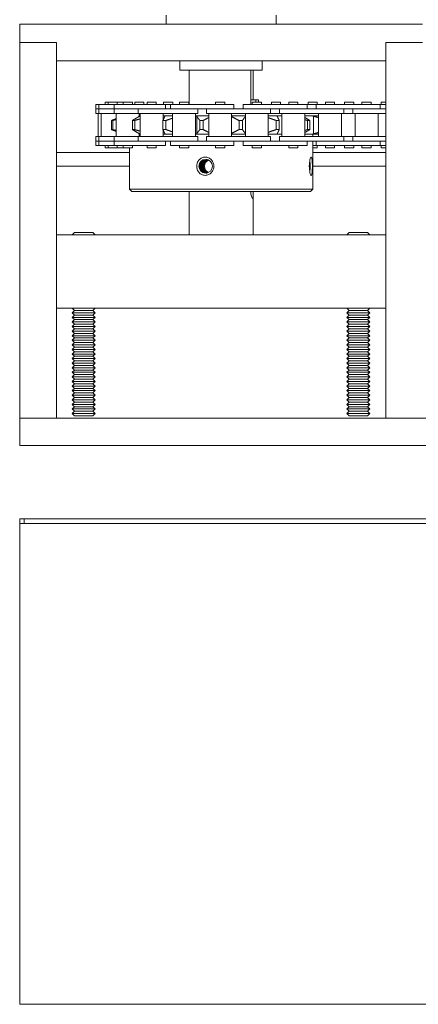
# Model space of a CAD drawing. Units: inches. Extents: x -190 to 502, y 42 to 277.
# Drawn here: x -140 to -134, y 98 to 111 of the extents above; entities that cross this region are included whole.
import ezdxf

# ---------------------------------------------------------------- set-up
doc = ezdxf.new("R2010")
doc.units = ezdxf.units.IN
doc.header["$MEASUREMENT"] = 0
doc.layers.add('Can-Front-VIS', color=7, linetype='Continuous', lineweight=5)
doc.layers.add('FRONT-VIS', color=7, linetype='Continuous', lineweight=0)

# ---------------------------------------------------------------- blocks, each defined once
blk = doc.blocks.new('Opcon_FRONT')
at = {"layer": 'FRONT-VIS', "extrusion": (0, 1, 0)}
for p, q in [((22.812, 5.75), (22.812, 5.875)), ((24.312, 5.75), (24.312, 5.875)), ((26.312, 5.75), (20.812, 5.75)), ((26.312, 5.5), (26.312, 5.75)), ((20.812, 5.5), (21.312, 5.5)), ((20.812, 5.5), (21.312, 5.5)), ((21.312, 0.375), (21.312, 5.5)), ((21.312, 5.25), (21.312, 5.5)), ((25.812, 5.5), (25.812, 0.375)), ((25.812, 5.25), (25.812, 5.5)), ((25.812, 5.5), (26.312, 5.5)), ((25.812, 5.5), (26.312, 5.5)), ((26.312, 0.375), (26.312, 5.5)), ((21.312, 5.25), (25.812, 5.25)), ((23, 5.125), (23, 5.25)), ((24.125, 5.125), (24.125, 5.25)), ((23, 5.125), (24.125, 5.125)), ((23.125, 4.719), (23.125, 5.125)), ((23.158, 5.125), (23.158, 4.656)), ((24, 4.656), (24, 5.125)), ((23.054, 4.688), (23.054, 4.719)), ((23.054, 4.719), (23.086, 4.719)), ((23.086, 4.719), (23.158, 4.719)), ((23.086, 4.719), (23.086, 4.688)), ((21.377, 4.688), (21.312, 4.688)), ((21.389, 4.656), (21.312, 4.656)), ((21.464, 4.594), (21.312, 4.594)), ((21.377, 4.656), (21.377, 4.688)), ((21.678, 4.656), (21.389, 4.656)), ((21.389, 4.594), (21.389, 4.656)), ((21.678, 4.594), (21.464, 4.594)), ((21.474, 4.594), (21.678, 4.594)), ((21.514, 4.656), (21.514, 4.688)), ((21.639, 4.688), (21.514, 4.688)), ((21.639, 4.656), (21.639, 4.688)), ((21.963, 4.656), (21.678, 4.656)), ((21.678, 4.594), (21.963, 4.594)), ((21.751, 4.656), (21.751, 4.688)), ((21.876, 4.688), (21.751, 4.688)), ((21.764, 4.531), (21.764, 4.594)), ((21.876, 4.656), (21.876, 4.688)), ((21.888, 4.531), (21.888, 4.594)), ((22.263, 4.656), (21.963, 4.656)), ((21.963, 4.594), (22.178, 4.594)), ((22.178, 4.594), (21.963, 4.594)), ((22.013, 4.656), (22.013, 4.688)), ((22.138, 4.688), (22.013, 4.688)), ((22.138, 4.656), (22.138, 4.688)), ((22.463, 4.594), (22.178, 4.594)), ((22.25, 4.656), (22.25, 4.688)), ((22.375, 4.688), (22.25, 4.688)), ((22.263, 4.594), (22.263, 4.656)), ((22.388, 4.656), (22.263, 4.656)), ((22.375, 4.656), (22.375, 4.688)), ((22.677, 4.656), (22.388, 4.656)), ((22.388, 4.594), (22.388, 4.656)), ((22.677, 4.594), (22.463, 4.594)), ((22.474, 4.594), (22.677, 4.594)), ((22.513, 4.656), (22.513, 4.688)), ((22.638, 4.688), (22.513, 4.688)), ((22.638, 4.656), (22.638, 4.688)), ((22.963, 4.656), (22.677, 4.656)), ((22.677, 4.594), (22.963, 4.594)), ((22.875, 4.688), (22.75, 4.688)), ((22.75, 4.656), (22.75, 4.688)), ((22.763, 4.531), (22.763, 4.594)), ((22.875, 4.656), (22.875, 4.688)), ((22.888, 4.531), (22.888, 4.594)), ((23.263, 4.656), (22.963, 4.656)), ((22.963, 4.594), (23.177, 4.594)), ((23.177, 4.594), (22.963, 4.594)), ((23.013, 4.656), (23.013, 4.688)), ((23.138, 4.688), (23.013, 4.688)), ((23.138, 4.656), (23.138, 4.688)), ((23.462, 4.594), (23.177, 4.594)), ((23.263, 4.594), (23.263, 4.656)), ((23.707, 4.656), (23.387, 4.656)), ((23.387, 4.594), (23.387, 4.656)), ((23.654, 4.594), (23.462, 4.594)), ((23.473, 4.594), (23.707, 4.594)), ((23.637, 4.688), (23.512, 4.688)), ((23.512, 4.656), (23.512, 4.688)), ((23.637, 4.656), (23.637, 4.688)), ((23.988, 4.656), (23.707, 4.656)), ((23.707, 4.594), (23.988, 4.594)), ((23.762, 4.531), (23.762, 4.594)), ((23.88, 4.531), (23.88, 4.594)), ((24.255, 4.656), (23.988, 4.656)), ((24.234, 4.594), (23.988, 4.594)), ((23.988, 4.594), (24.234, 4.594)), ((24.005, 4.656), (24.005, 4.688)), ((24.012, 4.688), (24.005, 4.688)), ((24.13, 4.688), (24.012, 4.688)), ((24.13, 4.656), (24.13, 4.688)), ((24.343, 4.688), (24.222, 4.688)), ((24.222, 4.656), (24.222, 4.688)), ((24.487, 4.594), (24.234, 4.594)), ((24.322, 4.656), (24.255, 4.656)), ((24.255, 4.594), (24.255, 4.656)), ((24.696, 4.656), (24.322, 4.656)), ((24.322, 4.594), (24.322, 4.656)), ((24.347, 4.688), (24.343, 4.688)), ((24.347, 4.656), (24.347, 4.688)), ((24.447, 4.656), (24.447, 4.688)), ((24.469, 4.688), (24.447, 4.688)), ((24.572, 4.688), (24.469, 4.688)), ((24.487, 4.594), (24.696, 4.594)), ((24.572, 4.656), (24.572, 4.688)), ((24.617, 4.656), (24.617, 4.688)), ((24.729, 4.688), (24.617, 4.688)), ((24.696, 4.594), (24.65, 4.594)), ((24.883, 4.656), (24.696, 4.656)), ((24.696, 4.594), (24.883, 4.594)), ((24.697, 4.531), (24.697, 4.594)), ((24.742, 4.688), (24.729, 4.688)), ((24.742, 4.656), (24.742, 4.688)), ((24.774, 4.656), (24.774, 4.688)), ((24.811, 4.688), (24.774, 4.688)), ((24.899, 4.688), (24.811, 4.688)), ((25.024, 4.656), (24.883, 4.656)), ((25.024, 4.594), (24.883, 4.594)), ((24.883, 4.594), (25.024, 4.594)), ((24.981, 4.688), (24.899, 4.688)), ((24.899, 4.656), (24.899, 4.688)), ((24.981, 4.656), (24.981, 4.688)), ((25.106, 4.688), (24.981, 4.688)), ((25.024, 4.594), (25.024, 4.656)), ((25.231, 4.656), (25.024, 4.656)), ((25.024, 4.531), (25.024, 4.594)), ((25.139, 4.594), (25.024, 4.594)), ((25.106, 4.656), (25.106, 4.688)), ((25.147, 4.688), (25.106, 4.688)), ((25.172, 4.594), (25.139, 4.594)), ((25.139, 4.594), (25.231, 4.594)), ((25.147, 4.656), (25.147, 4.688)), ((25.231, 4.594), (25.205, 4.594)), ((25.231, 4.594), (25.231, 4.656)), ((25.272, 4.656), (25.231, 4.656)), ((25.231, 4.531), (25.231, 4.594)), ((25.272, 4.594), (25.231, 4.594)), ((25.231, 4.594), (25.272, 4.594)), ((25.272, 4.594), (25.272, 4.656)), ((25.272, 4.531), (25.272, 4.594)), ((21.312, 4.531), (21.464, 4.531)), ((21.42, 4.219), (21.42, 4.531)), ((21.464, 4.531), (21.764, 4.531)), ((21.732, 4.219), (21.732, 4.531)), ((21.764, 4.531), (21.888, 4.531)), ((21.888, 4.531), (22.178, 4.531)), ((21.92, 4.219), (21.92, 4.531)), ((22.178, 4.531), (22.463, 4.531)), ((22.232, 4.219), (22.232, 4.531)), ((22.234, 4.5), (22.232, 4.5)), ((22.234, 4.5), (22.324, 4.5)), ((22.299, 4.256), (22.299, 4.494)), ((22.419, 4.5), (22.324, 4.5)), ((22.383, 4.437), (22.351, 4.437)), ((22.351, 4.313), (22.351, 4.437)), ((22.383, 4.313), (22.383, 4.437)), ((22.419, 4.219), (22.419, 4.531)), ((22.463, 4.531), (22.763, 4.531)), ((22.732, 4.219), (22.732, 4.531)), ((22.797, 4.5), (22.732, 4.5)), ((22.763, 4.531), (22.888, 4.531)), ((22.81, 4.437), (22.769, 4.437)), ((22.769, 4.313), (22.769, 4.437)), ((22.797, 4.5), (22.919, 4.5)), ((22.81, 4.313), (22.81, 4.437)), ((22.888, 4.531), (23.177, 4.531)), ((22.919, 4.219), (22.919, 4.531)), ((23.177, 4.531), (23.462, 4.531)), ((23.231, 4.219), (23.231, 4.531)), ((23.231, 4.5), (23.419, 4.5)), ((23.318, 4.437), (23.272, 4.437)), ((23.272, 4.313), (23.272, 4.437)), ((23.318, 4.313), (23.318, 4.437)), ((23.419, 4.219), (23.419, 4.531)), ((23.462, 4.531), (23.762, 4.531)), ((23.731, 4.219), (23.731, 4.531)), ((23.731, 4.5), (23.903, 4.5)), ((23.853, 4.437), (23.807, 4.437)), ((23.807, 4.313), (23.807, 4.437)), ((23.853, 4.313), (23.853, 4.437)), ((23.88, 4.531), (24.234, 4.531)), ((23.896, 4.256), (23.896, 4.494)), ((23.911, 4.5), (23.903, 4.5)), ((23.911, 4.219), (23.911, 4.531)), ((24.224, 4.219), (24.224, 4.531)), ((24.224, 4.5), (24.328, 4.5)), ((24.234, 4.531), (24.487, 4.531)), ((24.356, 4.437), (24.315, 4.437)), ((24.315, 4.313), (24.315, 4.437)), ((24.353, 4.5), (24.328, 4.5)), ((24.353, 4.444), (24.353, 4.531)), ((24.356, 4.313), (24.356, 4.437)), ((24.487, 4.531), (24.697, 4.531)), ((24.666, 4.219), (24.666, 4.531)), ((24.666, 4.5), (24.669, 4.5)), ((24.681, 4.5), (24.669, 4.5)), ((24.681, 4.493), (24.681, 4.531)), ((24.697, 4.531), (25.024, 4.531)), ((24.774, 4.437), (24.742, 4.437)), ((24.742, 4.313), (24.742, 4.437)), ((24.774, 4.313), (24.774, 4.437)), ((24.993, 4.219), (24.993, 4.531)), ((25.024, 4.531), (25.139, 4.531)), ((25.06, 4.437), (25.041, 4.437)), ((25.041, 4.313), (25.041, 4.437)), ((25.06, 4.313), (25.06, 4.437)), ((25.139, 4.531), (25.231, 4.531)), ((25.199, 4.219), (25.199, 4.531)), ((25.231, 4.531), (25.272, 4.531)), ((25.241, 4.219), (25.241, 4.531)), ((22.351, 4.313), (22.383, 4.313)), ((22.769, 4.313), (22.81, 4.313)), ((23.272, 4.313), (23.318, 4.313)), ((23.807, 4.313), (23.853, 4.313)), ((24.315, 4.313), (24.356, 4.313)), ((24.353, 4.219), (24.353, 4.306)), ((24.742, 4.313), (24.774, 4.313)), ((25.041, 4.313), (25.06, 4.313)), ((21.464, 4.219), (21.312, 4.219)), ((21.764, 4.219), (21.464, 4.219)), ((21.888, 4.219), (21.764, 4.219)), ((21.764, 4.156), (21.764, 4.219)), ((22.178, 4.219), (21.888, 4.219)), ((21.888, 4.156), (21.888, 4.219)), ((22.463, 4.219), (22.178, 4.219)), ((22.232, 4.25), (22.234, 4.25)), ((22.324, 4.25), (22.234, 4.25)), ((22.312, 4.219), (22.312, 4.25)), ((22.324, 4.25), (22.419, 4.25)), ((22.763, 4.219), (22.463, 4.219)), ((22.732, 4.25), (22.797, 4.25)), ((22.763, 4.156), (22.763, 4.219)), ((22.919, 4.25), (22.797, 4.25)), ((22.888, 4.156), (22.888, 4.219)), ((23.177, 4.219), (22.888, 4.219)), ((23.462, 4.219), (23.177, 4.219)), ((23.419, 4.25), (23.231, 4.25)), ((23.762, 4.219), (23.462, 4.219)), ((23.903, 4.25), (23.731, 4.25)), ((23.762, 4.156), (23.762, 4.219)), ((24.234, 4.219), (23.88, 4.219)), ((23.88, 4.156), (23.88, 4.219)), ((23.903, 4.25), (23.911, 4.25)), ((24.328, 4.25), (24.224, 4.25)), ((24.487, 4.219), (24.234, 4.219)), ((24.328, 4.25), (24.353, 4.25)), ((24.697, 4.219), (24.487, 4.219)), ((24.669, 4.25), (24.666, 4.25)), ((24.669, 4.25), (24.681, 4.25)), ((24.681, 4.219), (24.681, 4.257)), ((25.024, 4.219), (24.697, 4.219)), ((24.697, 4.156), (24.697, 4.219)), ((25.024, 4.156), (25.024, 4.219)), ((25.139, 4.219), (25.024, 4.219)), ((25.231, 4.219), (25.139, 4.219)), ((25.231, 4.156), (25.231, 4.219)), ((25.272, 4.219), (25.231, 4.219)), ((25.272, 4.156), (25.272, 4.219)), ((21.312, 4.156), (21.464, 4.156)), ((21.312, 4.094), (21.389, 4.094)), ((21.312, 4.063), (21.377, 4.063)), ((21.377, 4.063), (21.377, 4.094)), ((21.389, 4.094), (21.389, 4.156)), ((21.389, 4.094), (21.678, 4.094)), ((21.464, 4.156), (21.678, 4.156)), ((21.678, 4.156), (21.464, 4.156)), ((21.514, 4.063), (21.514, 4.094)), ((21.514, 4.063), (21.639, 4.063)), ((21.639, 4.063), (21.639, 4.094)), ((21.963, 4.156), (21.678, 4.156)), ((21.678, 4.094), (21.963, 4.094)), ((21.751, 4.063), (21.751, 4.094)), ((21.751, 4.063), (21.876, 4.063)), ((21.876, 4.063), (21.876, 4.094)), ((22.178, 4.156), (21.963, 4.156)), ((21.963, 4.094), (22.263, 4.094)), ((21.974, 4.156), (22.178, 4.156)), ((22.013, 4.063), (22.013, 4.094)), ((22.013, 4.063), (22.138, 4.063)), ((22.138, 4.063), (22.138, 4.094)), ((22.178, 4.156), (22.463, 4.156)), ((22.25, 4.063), (22.25, 4.094)), ((22.25, 4.063), (22.312, 4.063)), ((22.263, 4.094), (22.263, 4.156)), ((22.263, 4.094), (22.312, 4.094)), ((22.312, 3.5), (22.312, 4.156)), ((22.388, 4.094), (22.388, 4.156)), ((22.388, 4.094), (22.677, 4.094)), ((22.677, 4.156), (22.463, 4.156)), ((22.463, 4.156), (22.677, 4.156)), ((22.513, 4.063), (22.513, 4.094)), ((22.513, 4.063), (22.638, 4.063)), ((22.638, 4.063), (22.638, 4.094)), ((22.963, 4.156), (22.677, 4.156)), ((22.677, 4.094), (22.963, 4.094)), ((23.177, 4.156), (22.963, 4.156)), ((22.963, 4.094), (23.263, 4.094)), ((22.973, 4.156), (23.177, 4.156)), ((23.013, 4.063), (23.013, 4.094)), ((23.013, 4.063), (23.138, 4.063)), ((23.138, 4.063), (23.138, 4.094)), ((23.177, 4.156), (23.462, 4.156)), ((23.263, 4.094), (23.263, 4.156)), ((23.387, 4.094), (23.387, 4.156)), ((23.387, 4.094), (23.707, 4.094)), ((23.707, 4.156), (23.462, 4.156)), ((23.462, 4.156), (23.707, 4.156)), ((23.512, 4.063), (23.512, 4.094)), ((23.512, 4.063), (23.637, 4.063)), ((23.637, 4.063), (23.637, 4.094)), ((23.988, 4.156), (23.707, 4.156)), ((23.707, 4.094), (23.988, 4.094)), ((23.988, 4.156), (24.234, 4.156)), ((24.09, 4.156), (23.988, 4.156)), ((23.988, 4.094), (24.255, 4.094)), ((24.005, 4.063), (24.005, 4.094)), ((24.005, 4.063), (24.012, 4.063)), ((24.012, 4.063), (24.13, 4.063)), ((24.13, 4.063), (24.13, 4.094)), ((24.234, 4.156), (24.487, 4.156)), ((24.255, 4.094), (24.255, 4.156)), ((24.322, 4.094), (24.322, 4.156)), ((24.322, 4.094), (24.696, 4.094)), ((24.447, 4.063), (24.447, 4.094)), ((24.447, 4.063), (24.469, 4.063)), ((24.469, 4.063), (24.572, 4.063)), ((24.487, 4.156), (24.696, 4.156)), ((24.696, 4.156), (24.487, 4.156)), ((24.572, 4.063), (24.572, 4.094)), ((24.883, 4.156), (24.696, 4.156)), ((24.696, 4.094), (24.883, 4.094)), ((24.774, 4.063), (24.774, 4.094)), ((24.774, 4.063), (24.811, 4.063)), ((24.811, 4.063), (24.899, 4.063)), ((24.812, 3.5), (24.812, 4.063)), ((24.883, 4.156), (25.024, 4.156)), ((25.017, 4.156), (24.883, 4.156)), ((24.883, 4.094), (25.024, 4.094)), ((24.899, 4.063), (24.899, 4.094)), ((24.899, 4.063), (24.981, 4.063)), ((24.981, 4.063), (24.981, 4.094)), ((24.981, 4.063), (25.106, 4.063)), ((25.024, 4.156), (25.021, 4.156)), ((25.024, 4.094), (25.024, 4.156)), ((25.024, 4.156), (25.139, 4.156)), ((25.024, 4.094), (25.231, 4.094)), ((25.106, 4.063), (25.106, 4.094)), ((25.106, 4.063), (25.147, 4.063)), ((25.139, 4.156), (25.231, 4.156)), ((25.231, 4.156), (25.139, 4.156)), ((25.147, 4.063), (25.147, 4.094)), ((25.231, 4.094), (25.231, 4.156)), ((25.231, 4.156), (25.272, 4.156)), ((25.272, 4.156), (25.231, 4.156)), ((25.231, 4.094), (25.272, 4.094)), ((25.272, 4.094), (25.272, 4.156)), ((21.312, 4), (22.312, 4)), ((24.812, 4), (25.812, 4)), ((21.312, 3.812), (22.312, 3.812)), ((24.812, 3.812), (25.812, 3.812)), ((22.312, 3.5), (24.812, 3.5)), ((22.344, 3.469), (22.312, 3.5)), ((24.781, 3.469), (24.812, 3.5)), ((24.781, 3.469), (22.344, 3.469)), ((23.125, 2.875), (23.125, 3.414)), ((24, 2.875), (24, 3.469)), ((25.812, 2.875), (21.312, 2.875)), ((21.312, 1.875), (21.312, 2.875)), ((21.562, 2.906), (21.531, 2.875)), ((21.812, 2.906), (21.562, 2.906)), ((21.812, 2.906), (21.844, 2.875)), ((25.312, 2.906), (25.281, 2.875)), ((25.562, 2.906), (25.312, 2.906)), ((25.562, 2.906), (25.594, 2.875)), ((25.812, 1.875), (25.812, 2.875)), ((21.312, 1.875), (25.812, 1.875)), ((21.562, 1.844), (21.531, 1.875)), ((21.562, 1.844), (21.531, 1.813)), ((21.531, 1.813), (21.844, 1.813)), ((21.562, 1.781), (21.531, 1.813)), ((21.562, 1.781), (21.531, 1.75)), ((21.531, 1.75), (21.844, 1.75)), ((21.562, 1.719), (21.531, 1.75)), ((21.812, 1.844), (21.562, 1.844)), ((21.812, 1.781), (21.562, 1.781)), ((21.812, 1.844), (21.844, 1.875)), ((21.812, 1.844), (21.844, 1.813)), ((21.812, 1.781), (21.844, 1.813)), ((21.812, 1.781), (21.844, 1.75)), ((21.812, 1.719), (21.844, 1.75)), ((25.312, 1.844), (25.281, 1.875)), ((25.312, 1.844), (25.281, 1.813)), ((25.281, 1.813), (25.594, 1.813)), ((25.312, 1.781), (25.281, 1.813)), ((25.312, 1.781), (25.281, 1.75)), ((25.281, 1.75), (25.594, 1.75)), ((25.312, 1.719), (25.281, 1.75)), ((25.562, 1.844), (25.312, 1.844)), ((25.562, 1.781), (25.312, 1.781)), ((25.562, 1.844), (25.594, 1.875)), ((25.562, 1.844), (25.594, 1.813)), ((25.562, 1.781), (25.594, 1.813)), ((25.562, 1.781), (25.594, 1.75)), ((25.562, 1.719), (25.594, 1.75)), ((21.562, 1.719), (21.531, 1.688)), ((21.531, 1.688), (21.844, 1.688)), ((21.562, 1.656), (21.531, 1.688)), ((21.562, 1.656), (21.531, 1.625)), ((21.531, 1.625), (21.844, 1.625)), ((21.562, 1.594), (21.531, 1.625)), ((21.812, 1.719), (21.562, 1.719)), ((21.812, 1.656), (21.562, 1.656)), ((21.812, 1.719), (21.844, 1.688)), ((21.812, 1.656), (21.844, 1.688)), ((21.812, 1.656), (21.844, 1.625)), ((21.812, 1.594), (21.844, 1.625)), ((25.312, 1.719), (25.281, 1.688)), ((25.281, 1.688), (25.594, 1.688)), ((25.312, 1.656), (25.281, 1.688)), ((25.312, 1.656), (25.281, 1.625)), ((25.281, 1.625), (25.594, 1.625)), ((25.312, 1.594), (25.281, 1.625)), ((25.562, 1.719), (25.312, 1.719)), ((25.562, 1.656), (25.312, 1.656)), ((25.562, 1.719), (25.594, 1.688)), ((25.562, 1.656), (25.594, 1.688)), ((25.562, 1.656), (25.594, 1.625)), ((25.562, 1.594), (25.594, 1.625)), ((21.562, 1.594), (21.531, 1.563)), ((21.531, 1.563), (21.844, 1.563)), ((21.562, 1.531), (21.531, 1.563)), ((21.562, 1.531), (21.531, 1.5)), ((21.531, 1.5), (21.844, 1.5)), ((21.562, 1.469), (21.531, 1.5)), ((21.812, 1.594), (21.562, 1.594)), ((21.812, 1.531), (21.562, 1.531)), ((21.812, 1.594), (21.844, 1.563)), ((21.812, 1.531), (21.844, 1.563)), ((21.812, 1.531), (21.844, 1.5)), ((21.812, 1.469), (21.844, 1.5)), ((25.312, 1.594), (25.281, 1.563)), ((25.281, 1.563), (25.594, 1.563)), ((25.312, 1.531), (25.281, 1.563)), ((25.312, 1.531), (25.281, 1.5)), ((25.281, 1.5), (25.594, 1.5)), ((25.312, 1.469), (25.281, 1.5)), ((25.562, 1.594), (25.312, 1.594)), ((25.562, 1.531), (25.312, 1.531)), ((25.562, 1.594), (25.594, 1.563)), ((25.562, 1.531), (25.594, 1.563)), ((25.562, 1.531), (25.594, 1.5)), ((25.562, 1.469), (25.594, 1.5)), ((21.562, 1.469), (21.531, 1.438)), ((21.531, 1.438), (21.844, 1.438)), ((21.562, 1.406), (21.531, 1.438)), ((21.562, 1.406), (21.531, 1.375)), ((21.531, 1.375), (21.844, 1.375)), ((21.562, 1.344), (21.531, 1.375)), ((21.562, 1.344), (21.531, 1.313)), ((21.812, 1.469), (21.562, 1.469)), ((21.812, 1.406), (21.562, 1.406)), ((21.812, 1.344), (21.562, 1.344)), ((21.812, 1.469), (21.844, 1.438)), ((21.812, 1.406), (21.844, 1.438)), ((21.812, 1.406), (21.844, 1.375)), ((21.812, 1.344), (21.844, 1.375)), ((21.812, 1.344), (21.844, 1.313)), ((25.312, 1.469), (25.281, 1.438)), ((25.281, 1.438), (25.594, 1.438)), ((25.312, 1.406), (25.281, 1.438)), ((25.312, 1.406), (25.281, 1.375)), ((25.281, 1.375), (25.594, 1.375)), ((25.312, 1.344), (25.281, 1.375)), ((25.312, 1.344), (25.281, 1.313)), ((25.562, 1.469), (25.312, 1.469)), ((25.562, 1.406), (25.312, 1.406)), ((25.562, 1.344), (25.312, 1.344)), ((25.562, 1.469), (25.594, 1.438)), ((25.562, 1.406), (25.594, 1.438)), ((25.562, 1.406), (25.594, 1.375)), ((25.562, 1.344), (25.594, 1.375)), ((25.562, 1.344), (25.594, 1.313)), ((21.531, 1.313), (21.844, 1.313)), ((21.562, 1.281), (21.531, 1.313)), ((21.562, 1.281), (21.531, 1.25)), ((21.531, 1.25), (21.844, 1.25)), ((21.562, 1.219), (21.531, 1.25)), ((21.562, 1.219), (21.531, 1.188)), ((21.812, 1.281), (21.562, 1.281)), ((21.812, 1.219), (21.562, 1.219)), ((21.812, 1.281), (21.844, 1.313)), ((21.812, 1.281), (21.844, 1.25)), ((21.812, 1.219), (21.844, 1.25)), ((21.812, 1.219), (21.844, 1.188)), ((25.281, 1.313), (25.594, 1.313)), ((25.312, 1.281), (25.281, 1.313)), ((25.312, 1.281), (25.281, 1.25)), ((25.281, 1.25), (25.594, 1.25)), ((25.312, 1.219), (25.281, 1.25)), ((25.312, 1.219), (25.281, 1.188)), ((25.562, 1.281), (25.312, 1.281)), ((25.562, 1.219), (25.312, 1.219)), ((25.562, 1.281), (25.594, 1.313)), ((25.562, 1.281), (25.594, 1.25)), ((25.562, 1.219), (25.594, 1.25)), ((25.562, 1.219), (25.594, 1.188)), ((21.531, 1.188), (21.844, 1.188)), ((21.562, 1.156), (21.531, 1.188)), ((21.562, 1.156), (21.531, 1.125)), ((21.531, 1.125), (21.844, 1.125)), ((21.562, 1.094), (21.531, 1.125)), ((21.562, 1.094), (21.531, 1.063)), ((21.812, 1.156), (21.562, 1.156)), ((21.812, 1.094), (21.562, 1.094)), ((21.812, 1.156), (21.844, 1.188)), ((21.812, 1.156), (21.844, 1.125)), ((21.812, 1.094), (21.844, 1.125)), ((21.812, 1.094), (21.844, 1.063)), ((25.281, 1.188), (25.594, 1.188)), ((25.312, 1.156), (25.281, 1.188)), ((25.312, 1.156), (25.281, 1.125)), ((25.281, 1.125), (25.594, 1.125)), ((25.312, 1.094), (25.281, 1.125)), ((25.312, 1.094), (25.281, 1.063)), ((25.562, 1.156), (25.312, 1.156)), ((25.562, 1.094), (25.312, 1.094)), ((25.562, 1.156), (25.594, 1.188)), ((25.562, 1.156), (25.594, 1.125)), ((25.562, 1.094), (25.594, 1.125)), ((25.562, 1.094), (25.594, 1.063)), ((21.531, 1.063), (21.844, 1.063)), ((21.562, 1.031), (21.531, 1.063)), ((21.562, 1.031), (21.531, 1)), ((21.531, 1), (21.844, 1)), ((21.562, 0.969), (21.531, 1)), ((21.562, 0.969), (21.531, 0.938)), ((21.812, 1.031), (21.562, 1.031)), ((21.812, 0.969), (21.562, 0.969)), ((21.812, 1.031), (21.844, 1.063)), ((21.812, 1.031), (21.844, 1)), ((21.812, 0.969), (21.844, 1)), ((21.812, 0.969), (21.844, 0.938)), ((25.281, 1.063), (25.594, 1.063)), ((25.312, 1.031), (25.281, 1.063)), ((25.312, 1.031), (25.281, 1)), ((25.281, 1), (25.594, 1)), ((25.312, 0.969), (25.281, 1)), ((25.312, 0.969), (25.281, 0.938)), ((25.562, 1.031), (25.312, 1.031)), ((25.562, 0.969), (25.312, 0.969)), ((25.562, 1.031), (25.594, 1.063)), ((25.562, 1.031), (25.594, 1)), ((25.562, 0.969), (25.594, 1)), ((25.562, 0.969), (25.594, 0.938)), ((21.531, 0.938), (21.844, 0.938)), ((21.562, 0.906), (21.531, 0.938)), ((21.562, 0.906), (21.531, 0.875)), ((21.531, 0.875), (21.844, 0.875)), ((21.562, 0.844), (21.531, 0.875)), ((21.562, 0.844), (21.531, 0.813)), ((21.531, 0.813), (21.844, 0.813)), ((21.562, 0.781), (21.531, 0.813)), ((21.812, 0.906), (21.562, 0.906)), ((21.812, 0.844), (21.562, 0.844)), ((21.812, 0.906), (21.844, 0.938)), ((21.812, 0.906), (21.844, 0.875)), ((21.812, 0.844), (21.844, 0.875)), ((21.812, 0.844), (21.844, 0.813)), ((21.812, 0.781), (21.844, 0.813)), ((25.281, 0.938), (25.594, 0.938)), ((25.312, 0.906), (25.281, 0.938)), ((25.312, 0.906), (25.281, 0.875)), ((25.281, 0.875), (25.594, 0.875)), ((25.312, 0.844), (25.281, 0.875)), ((25.312, 0.844), (25.281, 0.813)), ((25.281, 0.813), (25.594, 0.813)), ((25.312, 0.781), (25.281, 0.813)), ((25.562, 0.906), (25.312, 0.906)), ((25.562, 0.844), (25.312, 0.844)), ((25.562, 0.906), (25.594, 0.938)), ((25.562, 0.906), (25.594, 0.875)), ((25.562, 0.844), (25.594, 0.875)), ((25.562, 0.844), (25.594, 0.813)), ((25.562, 0.781), (25.594, 0.813)), ((21.562, 0.781), (21.531, 0.75)), ((21.531, 0.75), (21.844, 0.75)), ((21.562, 0.719), (21.531, 0.75)), ((21.562, 0.719), (21.531, 0.688)), ((21.531, 0.688), (21.844, 0.688)), ((21.562, 0.656), (21.531, 0.688)), ((21.812, 0.781), (21.562, 0.781)), ((21.812, 0.719), (21.562, 0.719)), ((21.812, 0.781), (21.844, 0.75)), ((21.812, 0.719), (21.844, 0.75)), ((21.812, 0.719), (21.844, 0.688)), ((21.812, 0.656), (21.844, 0.688)), ((25.312, 0.781), (25.281, 0.75)), ((25.281, 0.75), (25.594, 0.75)), ((25.312, 0.719), (25.281, 0.75)), ((25.312, 0.719), (25.281, 0.688)), ((25.281, 0.688), (25.594, 0.688)), ((25.312, 0.656), (25.281, 0.688)), ((25.562, 0.781), (25.312, 0.781)), ((25.562, 0.719), (25.312, 0.719)), ((25.562, 0.781), (25.594, 0.75)), ((25.562, 0.719), (25.594, 0.75)), ((25.562, 0.719), (25.594, 0.688)), ((25.562, 0.656), (25.594, 0.688)), ((21.562, 0.656), (21.531, 0.625)), ((21.531, 0.625), (21.844, 0.625)), ((21.562, 0.594), (21.531, 0.625)), ((21.562, 0.594), (21.531, 0.563)), ((21.531, 0.563), (21.844, 0.563)), ((21.562, 0.531), (21.531, 0.563)), ((21.812, 0.656), (21.562, 0.656)), ((21.812, 0.594), (21.562, 0.594)), ((21.812, 0.656), (21.844, 0.625)), ((21.812, 0.594), (21.844, 0.625)), ((21.812, 0.594), (21.844, 0.563)), ((21.812, 0.531), (21.844, 0.563)), ((25.312, 0.656), (25.281, 0.625)), ((25.281, 0.625), (25.594, 0.625)), ((25.312, 0.594), (25.281, 0.625)), ((25.312, 0.594), (25.281, 0.563)), ((25.281, 0.563), (25.594, 0.563)), ((25.312, 0.531), (25.281, 0.563)), ((25.562, 0.656), (25.312, 0.656)), ((25.562, 0.594), (25.312, 0.594)), ((25.562, 0.656), (25.594, 0.625)), ((25.562, 0.594), (25.594, 0.625)), ((25.562, 0.594), (25.594, 0.563)), ((25.562, 0.531), (25.594, 0.563)), ((21.562, 0.531), (21.531, 0.5)), ((21.531, 0.5), (21.844, 0.5)), ((21.562, 0.469), (21.531, 0.5)), ((21.562, 0.469), (21.531, 0.438)), ((21.531, 0.438), (21.844, 0.438)), ((21.562, 0.406), (21.531, 0.438)), ((21.812, 0.531), (21.562, 0.531)), ((21.812, 0.469), (21.562, 0.469)), ((21.812, 0.406), (21.562, 0.406)), ((21.812, 0.531), (21.844, 0.5)), ((21.812, 0.469), (21.844, 0.5)), ((21.812, 0.469), (21.844, 0.438)), ((21.812, 0.406), (21.844, 0.438)), ((25.312, 0.531), (25.281, 0.5)), ((25.281, 0.5), (25.594, 0.5)), ((25.312, 0.469), (25.281, 0.5)), ((25.312, 0.469), (25.281, 0.438)), ((25.281, 0.438), (25.594, 0.438)), ((25.312, 0.406), (25.281, 0.438)), ((25.562, 0.531), (25.312, 0.531)), ((25.562, 0.469), (25.312, 0.469)), ((25.562, 0.406), (25.312, 0.406)), ((25.562, 0.531), (25.594, 0.5)), ((25.562, 0.469), (25.594, 0.5)), ((25.562, 0.469), (25.594, 0.438)), ((25.562, 0.406), (25.594, 0.438)), ((0, 0.375), (26.312, 0.375)), ((26.312, 0), (26.312, 0.375)), ((0, 0), (26.312, 0))]:
    blk.add_line(p, q, dxfattribs=at)
at = {"layer": 'FRONT-VIS'}
blk.add_ellipse((23.774, 3.812), major_axis=(0, 0.0938), ratio=0.984808, dxfattribs=at)
for centre, major_axis, ratio, start_param, end_param in [((23.698, 3.812), (0, 0.0938), 0.984808, 3.565615, 5.859163), ((23.709, 3.812), (0, 0.0938), 0.984808, 3.501998, 5.92278), ((23.72, 3.812), (0, 0.0938), 0.984808, 3.439874, 5.984904), ((23.731, 3.812), (0, 0.0938), 0.984808, 3.378917, 6.045861), ((23.742, 3.812), (0, 0.0938), 0.984808, 3.318846, 6.105932), ((23.752, 3.812), (0, 0.0938), 0.984808, 3.259416, 6.165362), ((23.763, 3.812), (0, 0.0938), 0.984808, 3.200402, 6.224376), ((22.362, 3.812), (0, -0.0938), 0.173648, 3.822193, 5.602585)]:
    blk.add_ellipse(centre, major_axis=major_axis, ratio=ratio, start_param=start_param, end_param=end_param, dxfattribs=at)
for points in [[(22.234, 4.5), (22.233, 4.5), (22.233, 4.499), (22.232, 4.499)], [(22.299, 4.494), (22.307, 4.496), (22.316, 4.498), (22.324, 4.5)], [(22.797, 4.5), (22.798, 4.498), (22.797, 4.496), (22.796, 4.494)], [(23.896, 4.494), (23.898, 4.496), (23.9, 4.498), (23.903, 4.5)], [(24.329, 4.494), (24.328, 4.496), (24.327, 4.498), (24.328, 4.5)], [(24.678, 4.494), (24.675, 4.496), (24.672, 4.498), (24.669, 4.5)], [(22.232, 4.251), (22.233, 4.251), (22.233, 4.25), (22.234, 4.25)], [(22.324, 4.25), (22.316, 4.252), (22.307, 4.254), (22.299, 4.256)], [(22.796, 4.256), (22.797, 4.254), (22.798, 4.252), (22.797, 4.25)], [(23.903, 4.25), (23.9, 4.252), (23.898, 4.254), (23.896, 4.256)], [(24.328, 4.25), (24.327, 4.252), (24.328, 4.254), (24.329, 4.256)], [(24.669, 4.25), (24.672, 4.252), (24.675, 4.254), (24.678, 4.256)]]:
    blk.add_open_spline(points, degree=3, dxfattribs=at)
for points, weights in [([(22.299, 4.494), (22.266, 4.485), (22.232, 4.476)], [1.00082045967, 1.00186658382, 1.00238054782]), ([(22.351, 4.437), (22.387, 4.459), (22.419, 4.478)], [1.00222971367, 1.00348951095, 1.00229716046]), ([(22.419, 4.448), (22.401, 4.443), (22.383, 4.437)], [1.00270069167, 1.00253919419, 1.00222971372]), ([(22.769, 4.437), (22.783, 4.468), (22.796, 4.494)], [1.00222971367, 1.00403064329, 1.00082040696]), ([(22.919, 4.475), (22.867, 4.457), (22.81, 4.437)], [1.00244833782, 1.00340362589, 1.00222971372]), ([(23.272, 4.437), (23.25, 4.466), (23.231, 4.49)], [1.00222971367, 1.00390535583, 1.00124281505]), ([(23.419, 4.489), (23.371, 4.465), (23.318, 4.437)], [1.00134623665, 1.00387228039, 1.00222971372]), ([(23.807, 4.437), (23.767, 4.458), (23.731, 4.477)], [1.00222971367, 1.00344934053, 1.00237070682]), ([(23.896, 4.494), (23.876, 4.468), (23.853, 4.437)], [1.00082045967, 1.00403062859, 1.00222971372]), ([(24.315, 4.437), (24.268, 4.454), (24.224, 4.469)], [1.00222971367, 1.0032065635, 1.00270906224]), ([(24.329, 4.494), (24.342, 4.468), (24.356, 4.437)], [1.00082045967, 1.00403062859, 1.00222971372]), ([(24.742, 4.437), (24.703, 4.449), (24.666, 4.459)], [1.00222971367, 1.00288898212, 1.00287671366]), ([(24.678, 4.494), (24.723, 4.468), (24.774, 4.437)], [1.00082045967, 1.00403062859, 1.00222971372]), ([(24.993, 4.462), (25.026, 4.45), (25.06, 4.437)], [1.00285817175, 1.00298714617, 1.00222971372]), ([(25.041, 4.437), (25.017, 4.444), (24.993, 4.45)], [1.00222971367, 1.00261115233, 1.00276779181]), ([(22.419, 4.272), (22.387, 4.291), (22.351, 4.313)], [1.00229716046, 1.00348951095, 1.00222971367]), ([(22.383, 4.313), (22.401, 4.307), (22.419, 4.302)], [1.00222971372, 1.00253919419, 1.00270069167]), ([(22.796, 4.256), (22.783, 4.282), (22.769, 4.313)], [1.00082040696, 1.00403064329, 1.00222971367]), ([(22.81, 4.313), (22.867, 4.293), (22.919, 4.275)], [1.00222971372, 1.00340362589, 1.00244833782]), ([(23.231, 4.26), (23.25, 4.284), (23.272, 4.313)], [1.00124281505, 1.00390535583, 1.00222971367]), ([(23.318, 4.313), (23.371, 4.285), (23.419, 4.261)], [1.00222971372, 1.00387228039, 1.00134623665]), ([(23.731, 4.273), (23.767, 4.292), (23.807, 4.313)], [1.00237070682, 1.00344934053, 1.00222971367]), ([(23.853, 4.313), (23.876, 4.282), (23.896, 4.256)], [1.00222971372, 1.00403062859, 1.00082045967]), ([(24.224, 4.281), (24.268, 4.296), (24.315, 4.313)], [1.00270906224, 1.0032065635, 1.00222971367]), ([(24.356, 4.313), (24.342, 4.282), (24.329, 4.256)], [1.00222971372, 1.00403062859, 1.00082045967]), ([(24.666, 4.291), (24.703, 4.301), (24.742, 4.313)], [1.00287671366, 1.00288898212, 1.00222971367]), ([(24.774, 4.313), (24.723, 4.282), (24.678, 4.256)], [1.00222971372, 1.00403062859, 1.00082045967]), ([(25.06, 4.313), (25.026, 4.3), (24.993, 4.288)], [1.00222971372, 1.00298714617, 1.00285817175]), ([(24.993, 4.3), (25.017, 4.306), (25.041, 4.313)], [1.00276779181, 1.00261115233, 1.00222971367]), ([(22.232, 4.274), (22.266, 4.265), (22.299, 4.256)], [1.00238054782, 1.00186658382, 1.00082045967])]:
    blk.add_rational_spline(points, weights, degree=2, dxfattribs=at)
for points, knots in [([(22.331, 3.688), (22.329, 3.688), (22.326, 3.691), (22.322, 3.704), (22.321, 3.714), (22.318, 3.737), (22.318, 3.751), (22.317, 3.781), (22.316, 3.797), (22.316, 3.812), (22.316, 3.828), (22.317, 3.844), (22.318, 3.874), (22.318, 3.888), (22.321, 3.91), (22.322, 3.92), (22.326, 3.934), (22.329, 3.938), (22.331, 3.938)], [0.5525559, 0.5525559, 0.5525559, 0.5525559, 0.598848, 0.598848, 0.64514, 0.64514, 0.6909368, 0.6909368, 0.7367335, 0.7367335, 0.7367335, 0.7819702, 0.7819702, 0.8272069, 0.8272069, 0.8740647, 0.8740647, 0.9209226, 0.9209226, 0.9209226, 0.9209226]), ([(22.331, 3.938), (22.334, 3.938), (22.337, 3.934), (22.344, 3.92), (22.347, 3.91), (22.352, 3.888), (22.354, 3.874), (22.357, 3.844), (22.358, 3.828), (22.358, 3.797), (22.357, 3.781), (22.354, 3.751), (22.352, 3.737), (22.347, 3.714), (22.344, 3.704), (22.337, 3.691), (22.334, 3.688), (22.331, 3.688)], [0.1841891, 0.1841891, 0.1841891, 0.1841891, 0.231047, 0.231047, 0.2779048, 0.2779048, 0.3231416, 0.3231416, 0.3683783, 0.3683783, 0.414175, 0.414175, 0.4599717, 0.4599717, 0.5062638, 0.5062638, 0.5525559, 0.5525559, 0.5525559, 0.5525559]), ([(23.78, 3.688), (23.764, 3.688), (23.748, 3.691), (23.718, 3.705), (23.705, 3.715), (23.684, 3.737), (23.675, 3.751), (23.664, 3.781), (23.661, 3.797), (23.661, 3.812), (23.661, 3.828), (23.664, 3.844), (23.676, 3.874), (23.684, 3.888), (23.705, 3.911), (23.719, 3.921), (23.748, 3.934), (23.764, 3.938), (23.78, 3.938)], [0.5525443, 0.5525443, 0.5525443, 0.5525443, 0.5994022, 0.5994022, 0.6462601, 0.6462601, 0.6914968, 0.6914968, 0.7367335, 0.7367335, 0.7367335, 0.7825302, 0.7825302, 0.8283269, 0.8283269, 0.874619, 0.874619, 0.9209111, 0.9209111, 0.9209111, 0.9209111]), ([(23.78, 3.938), (23.795, 3.938), (23.811, 3.934), (23.84, 3.921), (23.853, 3.911), (23.873, 3.888), (23.882, 3.874), (23.893, 3.844), (23.896, 3.828), (23.896, 3.797), (23.893, 3.781), (23.882, 3.751), (23.874, 3.737), (23.854, 3.715), (23.841, 3.705), (23.811, 3.691), (23.795, 3.688), (23.78, 3.688)], [0.1841776, 0.1841776, 0.1841776, 0.1841776, 0.2304697, 0.2304697, 0.2767618, 0.2767618, 0.3225585, 0.3225585, 0.3683552, 0.3683552, 0.4135919, 0.4135919, 0.4588286, 0.4588286, 0.5056865, 0.5056865, 0.5525443, 0.5525443, 0.5525443, 0.5525443]), ([(23.132, 3.375), (23.13, 3.375), (23.128, 3.377), (23.126, 3.387), (23.125, 3.394), (23.125, 3.411), (23.125, 3.421), (23.125, 3.444), (23.125, 3.457), (23.125, 3.469)], [-0.1417316, -0.1417316, -0.1417316, -0.1417316, -0.1063, -0.1063, -0.0708684, -0.0708684, -0.0354342, -0.0354342, 0, 0, 0, 0]), ([(23.158, 3.469), (23.158, 3.457), (23.157, 3.444), (23.153, 3.421), (23.151, 3.411), (23.145, 3.394), (23.142, 3.387), (23.136, 3.377), (23.134, 3.375), (23.132, 3.375)], [-0.2834631, -0.2834631, -0.2834631, -0.2834631, -0.2480289, -0.2480289, -0.2125947, -0.2125947, -0.1771631, -0.1771631, -0.1417316, -0.1417316, -0.1417316, -0.1417316])]:
    blk.add_open_spline(points, degree=3, knots=knots, dxfattribs=at)

msp = doc.modelspace()

# ---------------------------------------------------------------- linework, layer by layer
at = {"layer": 'Can-Front-VIS', "extrusion": (0, 1, 6.12303e-17)}
for p, q in [((-139.761605, 104.59375), (-139.824105, 104.59375)), ((-139.824105, 97.96875), (-139.824105, 104.59375)), ((-108.316983, 104.59375), (-139.824105, 104.59375)), ((-139.761605, 104.53125), (-139.761605, 104.59375)), ((-108.316983, 104.53125), (-139.824105, 104.53125)), ((-139.824105, 97.96875), (-108.316983, 97.96875))]:
    msp.add_line(p, q, dxfattribs=at)

# ---------------------------------------------------------------- block references
at = {"layer": 'FRONT-VIS', "xscale": -1}
msp.add_blockref('Opcon_FRONT', (-113.511605, 105.59375), dxfattribs=at)

doc.saveas('drawing.dxf')
